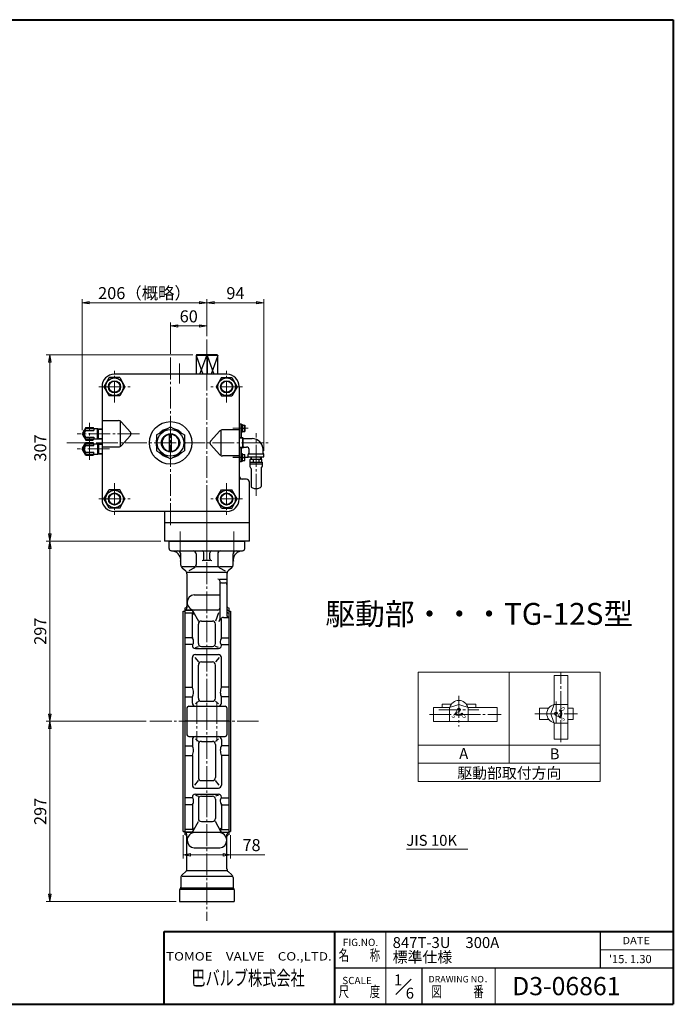
# Model space of a CAD drawing. Extents: x 0 to 2280, y -541 to 1082.
# Drawn here: x 1202 to 2280, y -541 to 1082 of the extents above; entities that cross this region are included whole.
import ezdxf
from ezdxf.enums import TextEntityAlignment as Align

# ---------------------------------------------------------------- set-up
doc = ezdxf.new("R2010")
doc.units = 0
doc.header["$LTSCALE"] = 4
doc.header["$MEASUREMENT"] = 0
doc.linetypes.add('CENTER', pattern=[12, 9, -1, 1, -1])
doc.layers.get('0').update_dxf_attribs({"linetype": 'CONTINUOUS'})
doc.layers.get('Defpoints').update_dxf_attribs({"linetype": 'CONTINUOUS'})
doc.layers.add('1', color=7, linetype='CONTINUOUS')
doc.layers.add('シリンダ', color=85, linetype='CONTINUOUS')
for name, color, linetype, lineweight in [('FLAME', 3, 'CONTINUOUS', 40), ('NOTE', 7, 'CONTINUOUS', 20), ('scale', 6, 'CONTINUOUS', 13)]:
    doc.layers.add(name, color=color, linetype=linetype, lineweight=lineweight)
doc.styles.get("Standard").update_dxf_attribs({"font": 'simplex.shx', "bigfont": 'BIGFONT.shx'})
doc.dimstyles.get("Standard").update_dxf_attribs({"dimscale": 6, "dimtxt": 3.3, "dimasz": 2, "dimexe": 1, "dimexo": 1, "dimgap": 1, "dimtad": 1, "dimdsep": 46, "dimtxsty": 'STANDARD', "dimblk": 'CLOSED', "dimcen": 0.09, "dimclrd": 256, "dimclre": 256, "dimclrt": 2, "dimadec": 0, "dimazin": 2, "dimtfac": 1, "dimtmove": 0, "dimatfit": 3, "dimldrblk": 'CLOSED', "dimfxl": 1, "dimtolj": 1, "dimtzin": 0, "dimlwd": -1, "dimlwe": -1, "dimarcsym": 0})

# ---------------------------------------------------------------- blocks, each defined once
blk = doc.blocks.new('_Closed')
at = {"color": 0, "linetype": 'ByBlock', "lineweight": -2}
for p, q in [((-1, 0.17), (0, 0)), ((-1, 0.17), (-1, -0.17)), ((0, 0), (-1, -0.17)), ((0, 0), (-1, 0))]:
    blk.add_line(p, q, dxfattribs=at)
blk = doc.blocks.new('*D1')
at = {"layer": 'Defpoints', "color": 0}
for p in [(1251.8, -74.5), (1416.7, -74.5), (1465.8, -371.5)]:
    blk.add_point(p, dxfattribs=at)
at = {"layer": 'scale'}
for p, q in [((1410.7, -74.5), (1245.8, -74.5)), ((1251.8, -359.5), (1251.8, -86.5)), ((1459.8, -371.5), (1245.8, -371.5))]:
    blk.add_line(p, q, dxfattribs=at)
at = {"layer": 'scale', "xscale": 12, "yscale": 12, "zscale": 12}
for p, rotation in [((1251.8, -74.5), 90), ((1251.8, -371.5), 270)]:
    blk.add_blockref('_Closed', p, dxfattribs=dict(at, rotation=rotation))
at = {"layer": 'scale', "color": 2, "insert": (1235.9, -223), "char_height": 19.8, "attachment_point": 5, "rotation": 90}
blk.add_mtext('\\A1;297', dxfattribs=at)
blk = doc.blocks.new('*D2')
at = {"layer": 'Defpoints', "color": 0}
for p in [(1251.8, 222.5), (1440.8, 222.5), (1416.7, -74.5)]:
    blk.add_point(p, dxfattribs=at)
at = {"layer": 'scale'}
for p, q in [((1434.8, 222.5), (1245.8, 222.5)), ((1251.8, -62.5), (1251.8, 210.5)), ((1410.7, -74.5), (1245.8, -74.5))]:
    blk.add_line(p, q, dxfattribs=at)
at = {"layer": 'scale', "xscale": 12, "yscale": 12, "zscale": 12}
for p, rotation in [((1251.8, 222.5), 90), ((1251.8, -74.5), 270)]:
    blk.add_blockref('_Closed', p, dxfattribs=dict(at, rotation=rotation))
at = {"layer": 'scale', "color": 2, "insert": (1235.9, 74), "char_height": 19.8, "attachment_point": 5, "rotation": 90}
blk.add_mtext('\\A1;297', dxfattribs=at)
blk = doc.blocks.new('*D3')
at = {"layer": 'Defpoints', "color": 0}
for p in [(1251.8, 529.5), (1493.8, 529.5), (1440.8, 222.5)]:
    blk.add_point(p, dxfattribs=at)
at = {"layer": 'scale'}
for p, q in [((1487.8, 529.5), (1245.8, 529.5)), ((1251.8, 234.5), (1251.8, 517.5)), ((1434.8, 222.5), (1245.8, 222.5))]:
    blk.add_line(p, q, dxfattribs=at)
at = {"layer": 'scale', "xscale": 12, "yscale": 12, "zscale": 12}
for p, rotation in [((1251.8, 529.5), 90), ((1251.8, 222.5), 270)]:
    blk.add_blockref('_Closed', p, dxfattribs=dict(at, rotation=rotation))
at = {"layer": 'scale', "color": 2, "insert": (1235.9, 376), "char_height": 19.8, "attachment_point": 5, "rotation": 90}
blk.add_mtext('\\A1;307', dxfattribs=at)
blk = doc.blocks.new('*D4')
at = {"layer": 'Defpoints', "color": 0}
for p in [(1471.8, -256), (1549.8, -256), (1549.8, -294.5)]:
    blk.add_point(p, dxfattribs=at)
at = {"layer": 'scale'}
for p, q in [((1471.8, -262), (1471.8, -300.5)), ((1549.8, -262), (1549.8, -300.5)), ((1483.8, -294.5), (1537.8, -294.5)), ((1549.8, -294.5), (1606.3, -294.5))]:
    blk.add_line(p, q, dxfattribs=at)
at = {"layer": 'scale', "xscale": 12, "yscale": 12, "zscale": 12, "rotation": 180}
blk.add_blockref('_Closed', (1471.8, -294.5), dxfattribs=at)
at = {"layer": 'scale', "xscale": 12, "yscale": 12, "zscale": 12}
blk.add_blockref('_Closed', (1549.8, -294.5), dxfattribs=at)
at = {"layer": 'scale', "color": 2, "insert": (1584.3, -278.6), "char_height": 19.8, "attachment_point": 5}
blk.add_mtext('\\A1;78', dxfattribs=at)
blk = doc.blocks.new('*D5')
at = {"layer": 'Defpoints', "color": 0}
for p in [(1304.8, 615.4), (1510.8, 554.6), (1304.8, 399.5)]:
    blk.add_point(p, dxfattribs=at)
at = {"layer": 'scale'}
for p, q in [((1304.8, 405.5), (1304.8, 621.4)), ((1510.8, 560.6), (1510.8, 621.4)), ((1498.8, 615.4), (1316.8, 615.4))]:
    blk.add_line(p, q, dxfattribs=at)
at = {"layer": 'scale', "xscale": 12, "yscale": 12, "zscale": 12, "rotation": 180}
blk.add_blockref('_Closed', (1304.8, 615.4), dxfattribs=at)
at = {"layer": 'scale', "xscale": 12, "yscale": 12, "zscale": 12}
blk.add_blockref('_Closed', (1510.8, 615.4), dxfattribs=at)
at = {"layer": 'scale', "color": 2, "insert": (1407.8, 631.3), "char_height": 19.8, "attachment_point": 5}
blk.add_mtext('\\A1;206（概略）', dxfattribs=at)
blk = doc.blocks.new('*D6')
at = {"layer": 'Defpoints', "color": 0}
for p in [(1604.8, 615.4), (1510.8, 554.6), (1604.8, 365.5)]:
    blk.add_point(p, dxfattribs=at)
at = {"layer": 'scale'}
for p, q in [((1510.8, 560.6), (1510.8, 621.4)), ((1604.8, 371.5), (1604.8, 621.4)), ((1522.8, 615.4), (1592.8, 615.4))]:
    blk.add_line(p, q, dxfattribs=at)
at = {"layer": 'scale', "xscale": 12, "yscale": 12, "zscale": 12, "rotation": 180}
blk.add_blockref('_Closed', (1510.8, 615.4), dxfattribs=at)
at = {"layer": 'scale', "xscale": 12, "yscale": 12, "zscale": 12}
blk.add_blockref('_Closed', (1604.8, 615.4), dxfattribs=at)
at = {"layer": 'scale', "color": 2, "insert": (1557.8, 631.3), "char_height": 19.8, "attachment_point": 5}
blk.add_mtext('\\A1;94', dxfattribs=at)
blk = doc.blocks.new('*D8')
at = {"layer": 'Defpoints', "color": 0}
for p in [(1510.8, 577.1), (1510.8, 554.6), (1450.8, 525)]:
    blk.add_point(p, dxfattribs=at)
at = {"layer": 'scale'}
for p, q in [((1450.8, 531), (1450.8, 583.1)), ((1462.8, 577.1), (1498.8, 577.1)), ((1510.8, 560.6), (1510.8, 583.1))]:
    blk.add_line(p, q, dxfattribs=at)
at = {"layer": 'scale', "xscale": 12, "yscale": 12, "zscale": 12, "rotation": 180}
blk.add_blockref('_Closed', (1450.8, 577.1), dxfattribs=at)
at = {"layer": 'scale', "xscale": 12, "yscale": 12, "zscale": 12}
blk.add_blockref('_Closed', (1510.8, 577.1), dxfattribs=at)
at = {"layer": 'scale', "color": 2, "insert": (1480.8, 593), "char_height": 19.8, "attachment_point": 5}
blk.add_mtext('\\A1;60', dxfattribs=at)

msp = doc.modelspace()

# ---------------------------------------------------------------- linework, layer by layer
at = {"layer": '1', "color": 2, "linetype": 'CENTER', "lineweight": 13}
for p, q in [((1510.798, 283.678), (1510.798, -403.487)), ((1466.604, 238.095), (1466.604, 189.341)), ((1554.992, 238.095), (1554.992, 189.341)), ((1494.298, -42.633), (1494.298, -107.414)), ((1527.298, -42.633), (1527.298, -107.414)), ((1416.663, -74.541), (1595.834, -74.541))]:
    msp.add_line(p, q, dxfattribs=at)
at = {"layer": '1'}
for p, q in [((1448.298, 222.459), (1573.298, 222.459)), ((1448.298, 210.459), (1448.298, 222.459)), ((1573.298, 210.459), (1573.298, 222.459)), ((1452.298, 206.459), (1569.298, 206.459)), ((1467.798, 183.131), (1467.798, 201.459)), ((1492.987, 201.459), (1492.987, 183.878)), ((1505.798, 193.465), (1505.798, 203.459)), ((1515.798, 193.465), (1515.798, 203.459)), ((1528.609, 201.459), (1528.609, 183.878)), ((1553.798, 183.131), (1553.798, 201.459)), ((1469.785, 180.459), (1490.046, 180.459)), ((1469.785, 178.672), (1475.812, 173.247)), ((1490.046, 178.716), (1480.815, 173.247)), ((1492.987, 180.459), (1528.609, 180.459)), ((1515.798, 190.465), (1505.798, 190.465)), ((1531.551, 180.459), (1551.812, 180.459)), ((1531.551, 178.716), (1540.781, 173.247)), ((1551.812, 178.672), (1545.785, 173.247)), ((1477.798, 171.459), (1543.798, 171.459)), ((1477.798, 168.787), (1477.798, 111.869)), ((1543.798, 168.787), (1543.798, 99.61)), ((1531.798, 160.003), (1543.798, 160.003)), ((1531.798, 157.003), (1531.798, 93.191)), ((1534.798, 154.003), (1540.798, 154.003)), ((1489.798, 133.989), (1531.798, 133.989)), ((1471.798, -256.041), (1471.798, 106.959)), ((1471.798, 106.959), (1474.798, 106.959)), ((1474.798, -261.541), (1474.798, 112.459)), ((1486.798, 108.012), (1474.798, 108.012)), ((1486.798, 103.526), (1474.798, 103.526)), ((1528.798, 108.869), (1477.798, 108.869)), ((1486.798, 63.878), (1486.798, 103.526)), ((1487.648, 107.294), (1496.613, 90.686)), ((1530.035, 104.163), (1524.983, 90.686)), ((1546.798, 112.459), (1546.798, -261.541)), ((1546.798, 106.959), (1549.798, 106.959)), ((1549.798, 106.959), (1549.798, -256.041)), ((1496.613, 53.756), (1496.613, 85.686)), ((1501.613, 90.686), (1519.983, 90.686)), ((1524.983, 53.756), (1524.983, 85.686)), ((1533.055, 93.669), (1531.798, 91.547)), ((1534.798, 63.878), (1534.798, 93.669)), ((1538.217, 96.61), (1546.798, 96.61)), ((1486.798, 63.284), (1474.798, 63.284)), ((1486.798, 51.845), (1474.798, 51.845)), ((1491.798, 47.139), (1496.613, 48.756)), ((1501.613, 48.756), (1519.983, 48.756)), ((1529.798, 47.139), (1524.983, 48.756)), ((1534.798, 63.284), (1546.798, 63.284)), ((1534.798, 51.845), (1546.798, 51.845)), ((1491.798, 45.459), (1529.798, 45.459)), ((1491.798, 35.459), (1529.798, 35.459)), ((1486.798, -18.374), (1486.798, 30.459)), ((1490.826, 30.459), (1496.613, 23.274)), ((1496.613, -36.485), (1496.613, 18.274)), ((1501.613, 23.274), (1519.983, 23.274)), ((1530.771, 30.459), (1524.983, 23.274)), ((1524.983, -36.485), (1524.983, 18.274)), ((1534.798, -18.374), (1534.798, 30.459)), ((1474.798, -18.374), (1486.798, -18.374)), ((1546.798, -18.374), (1534.798, -18.374)), ((1474.798, -34), (1486.798, -34)), ((1486.798, -44.541), (1486.798, -34)), ((1496.613, -41.485), (1491.798, -45.437)), ((1501.613, -41.485), (1519.983, -41.485)), ((1524.983, -41.485), (1529.798, -45.437)), ((1546.798, -34), (1534.798, -34)), ((1534.798, -44.541), (1534.798, -34)), ((1477.798, -52.541), (1477.798, -96.541)), ((1480.798, -49.541), (1540.798, -49.541)), ((1543.798, -52.541), (1543.798, -96.541)), ((1546.798, -74.541), (1474.798, -74.541)), ((1480.798, -99.541), (1540.798, -99.541)), ((1486.798, -104.541), (1486.798, -115.082)), ((1496.613, -107.596), (1491.798, -103.645)), ((1496.613, -112.596), (1496.613, -167.356)), ((1501.613, -107.596), (1519.983, -107.596)), ((1524.983, -107.596), (1529.798, -103.645)), ((1524.983, -112.596), (1524.983, -167.356)), ((1534.798, -104.541), (1534.798, -115.082)), ((1474.798, -115.082), (1486.798, -115.082)), ((1546.798, -115.082), (1534.798, -115.082)), ((1474.798, -130.707), (1486.798, -130.707)), ((1486.798, -130.707), (1486.798, -179.541)), ((1546.798, -130.707), (1534.798, -130.707)), ((1534.798, -130.707), (1534.798, -179.541)), ((1490.826, -179.541), (1496.613, -172.356)), ((1501.613, -172.356), (1519.983, -172.356)), ((1530.771, -179.541), (1524.983, -172.356)), ((1491.798, -184.541), (1529.798, -184.541)), ((1491.798, -194.541), (1529.798, -194.541)), ((1486.798, -200.927), (1474.798, -200.927)), ((1491.798, -196.22), (1496.613, -197.838)), ((1496.613, -202.838), (1496.613, -234.768)), ((1501.613, -197.838), (1519.983, -197.838)), ((1529.798, -196.22), (1524.983, -197.838)), ((1524.983, -202.838), (1524.983, -234.768)), ((1534.798, -200.927), (1546.798, -200.927)), ((1486.798, -212.365), (1474.798, -212.365)), ((1486.798, -212.96), (1486.798, -252.608)), ((1534.798, -212.365), (1546.798, -212.365)), ((1534.798, -212.96), (1534.798, -252.608)), ((1487.648, -256.376), (1496.613, -239.768)), ((1501.613, -239.768), (1519.983, -239.768)), ((1533.948, -256.376), (1524.983, -239.768)), ((1471.798, -256.041), (1474.798, -256.041)), ((1486.798, -252.608), (1474.798, -252.608)), ((1486.798, -257.093), (1474.798, -257.093)), ((1543.798, -257.951), (1477.798, -257.951)), ((1528.798, -257.951), (1477.798, -257.951)), ((1534.798, -252.608), (1546.798, -252.608)), ((1534.798, -257.093), (1546.798, -257.093)), ((1546.798, -256.041), (1549.798, -256.041)), ((1477.798, -317.869), (1477.798, -260.951)), ((1543.798, -317.869), (1543.798, -260.951)), ((1489.798, -283.071), (1531.798, -283.071)), ((1475.812, -322.328), (1469.785, -327.753)), ((1477.798, -320.541), (1543.798, -320.541)), ((1545.785, -322.328), (1551.812, -327.753)), ((1467.798, -332.213), (1467.798, -347.898)), ((1469.785, -329.541), (1551.812, -329.541)), ((1553.798, -332.213), (1553.798, -347.898)), ((1465.798, -352.383), (1465.798, -371.541)), ((1466.92, -350.019), (1466.677, -350.262)), ((1466.677, -351.141), (1554.92, -351.141)), ((1467.798, -349.141), (1553.798, -349.141)), ((1554.677, -350.019), (1554.92, -350.262)), ((1555.798, -352.383), (1555.798, -371.541)), ((1465.798, -371.541), (1555.798, -371.541))]:
    msp.add_line(p, q, dxfattribs=at)
for centre, radius, start, end in [((1452.298, 210.459), 4, 180, 270), ((1451.798, 190.465), 16, 0, 88.567456), ((1462.798, 201.459), 5, 0, 90), ((1487.987, 201.459), 5, 0, 90), ((1502.798, 203.459), 3, 0, 90), ((1518.798, 203.459), 3, 90, 180), ((1533.609, 201.459), 5, 90, 180), ((1569.798, 190.465), 16, 91.432544, 180), ((1558.798, 201.459), 5, 90, 180), ((1569.298, 210.459), 4, 270, 0), ((1473.798, 183.131), 6, 180, 228.012788), ((1486.987, 183.878), 6, 300.648489, 0), ((1502.798, 193.465), 3, 270, 0), ((1518.798, 193.465), 3, 180, 270), ((1534.609, 183.878), 6, 180, 239.351511), ((1547.798, 183.131), 6, 311.987212, 0), ((1471.798, 168.787), 6, 0, 48.012788), ((1549.798, 168.787), 6, 131.987212, 180), ((1528.798, 157.003), 3, 0, 90), ((1534.798, 151.003), 3, 90, 180), ((1540.798, 151.003), 3, 0, 90), ((1490.573, 121.62), 12.394, 93.583322, 180), ((1474.798, 115.459), 3, 270, 0), ((1490.93, 121.62), 12.75, 180, 270), ((1546.798, 115.459), 3, 180, 270), ((1474.798, 111.869), 3, 270, 0), ((1480.845, 102.707), 7.974, 0, 41.703999), ((1488.427, 104.016), 1.701, 196.718534, 270), ((1488.427, 102.707), 0.392, 270, 0), ((1528.798, 111.869), 3, 270, 0), ((1546.798, 111.012), 3, 180, 270), ((1546.798, 106.526), 3, 180, 270), ((1546.798, 99.61), 3, 180, 270), ((1501.613, 85.686), 5, 90, 180), ((1519.983, 85.686), 5, 0, 90), ((1525.798, 93.191), 6, 329.352106, 0), ((1538.217, 90.61), 6, 90, 149.352106), ((1489.26, 63.878), 2.462, 180, 206.254529), ((1489.584, 50.459), 2.785, 133.944201, 180), ((1491.798, 50.459), 5, 180, 270), ((1471.693, 55.213), 17.126, 0, 26.254529), ((1485.002, 55.213), 3.817, 313.944201, 0), ((1501.613, 53.756), 5, 180, 270), ((1519.983, 53.756), 5, 270, 0), ((1529.798, 50.459), 5, 270, 0), ((1549.904, 55.213), 17.126, 153.745471, 180), ((1536.595, 55.213), 3.817, 180, 226.055799), ((1532.013, 50.459), 2.785, 0, 46.055799), ((1532.337, 63.878), 2.462, 333.745471, 0), ((1491.798, 30.459), 5, 90, 180), ((1529.798, 30.459), 5, 0, 90), ((1501.613, 18.274), 5, 90, 180), ((1519.983, 18.274), 5, 0, 90), ((1469.195, -27.048), 19.624, 0, 26.230197), ((1475.85, -27.048), 12.969, 327.585283, 0), ((1552.401, -27.048), 19.624, 153.769803, 180), ((1545.747, -27.048), 12.969, 180, 212.414717), ((1491.798, -44.541), 5, 180, 270), ((1501.613, -36.485), 5, 180, 270), ((1519.983, -36.485), 5, 270, 0), ((1529.798, -44.541), 5, 270, 0), ((1480.798, -52.541), 3, 90, 180), ((1540.798, -52.541), 3, 0, 90), ((1480.798, -96.541), 3, 180, 270), ((1540.798, -96.541), 3, 270, 0), ((1491.798, -104.541), 5, 90, 180), ((1501.613, -112.596), 5, 90, 180), ((1519.983, -112.596), 5, 0, 90), ((1529.798, -104.541), 5, 0, 90), ((1475.85, -122.034), 12.969, 0, 32.414717), ((1469.195, -122.034), 19.624, 333.769803, 0), ((1545.747, -122.034), 12.969, 147.585283, 180), ((1552.401, -122.034), 19.624, 180, 206.230197), ((1501.613, -167.356), 5, 180, 270), ((1519.983, -167.356), 5, 270, 0), ((1491.798, -179.541), 5, 180, 270), ((1491.798, -199.541), 5, 90, 180), ((1529.798, -179.541), 5, 270, 0), ((1529.798, -199.541), 5, 0, 90), ((1489.584, -199.541), 2.785, 180, 226.055799), ((1471.693, -204.295), 17.126, 333.745471, 0), ((1485.002, -204.295), 3.817, 0, 46.055799), ((1501.613, -202.838), 5, 90, 180), ((1519.983, -202.838), 5, 0, 90), ((1536.595, -204.295), 3.817, 133.944201, 180), ((1549.904, -204.295), 17.126, 180, 206.254529), ((1532.013, -199.541), 2.785, 313.944201, 0), ((1489.26, -212.96), 2.462, 153.745471, 180), ((1532.337, -212.96), 2.462, 0, 26.254529), ((1501.613, -234.768), 5, 180, 270), ((1519.983, -234.768), 5, 270, 0), ((1474.798, -260.951), 3, 0, 90), ((1490.93, -270.701), 12.75, 90, 180), ((1488.427, -253.097), 1.701, 90, 163.281466), ((1480.845, -251.788), 7.974, 318.296001, 0), ((1488.427, -251.788), 0.392, 0, 90), ((1530.667, -270.701), 12.75, 0, 90), ((1533.169, -251.788), 0.392, 90, 180), ((1540.752, -251.788), 7.974, 180, 221.703999), ((1533.169, -253.097), 1.701, 16.718534, 90), ((1546.798, -260.951), 3, 90, 180), ((1474.798, -264.541), 3, 0, 90), ((1490.573, -270.701), 12.394, 180, 266.416678), ((1531.024, -270.701), 12.394, 273.583322, 0), ((1546.798, -264.541), 3, 90, 180), ((1471.798, -317.869), 6, 311.987212, 0), ((1549.798, -317.869), 6, 180, 228.012788), ((1473.798, -332.213), 6, 131.987212, 180), ((1547.798, -332.213), 6, 0, 48.012788), ((1468.798, -352.383), 3, 135, 180), ((1464.798, -347.898), 3, 315, 0), ((1556.798, -347.898), 3, 180, 225), ((1552.798, -352.383), 3, 0, 45)]:
    msp.add_arc(centre, radius, start, end, dxfattribs=at)
at = {"layer": 'FLAME', "color": 3}
for p, q in [((0, 1082), (2280, 1082)), ((2280, 1082), (2280, -541)), ((1440, -421), (2280, -421)), ((1440, -541), (1440, -421)), ((1722, -541), (1722, -421)), ((0, -541), (2280, -541))]:
    msp.add_line(p, q, dxfattribs=at)
at = {"layer": 'FLAME', "color": 4, "lineweight": 15}
for p, q in [((1806, -541), (1806, -421)), ((2160, -451), (2280, -451)), ((1986, -541), (1986, -481))]:
    msp.add_line(p, q, dxfattribs=at)
at = {"layer": 'FLAME', "color": 7, "lineweight": -3}
for p, q in [((2160, -481), (2160, -421)), ((1722, -481), (2280, -481)), ((1866, -541), (1866, -481))]:
    msp.add_line(p, q, dxfattribs=at)
at = {"layer": 'FLAME', "color": 7, "lineweight": 20}
msp.add_line((1822.37, -524.63), (1847.39, -499.61), dxfattribs=at)
at = {"layer": 'NOTE'}
for p, q in [((1859.126, 6.306), (1859.126, -173.694)), ((1859.126, 6.306), (2159.126, 6.306)), ((2009.126, 6.306), (2009.126, -143.694)), ((2083.24, 0.984), (2105.88, 0.984)), ((2083.24, -46.586), (2083.24, 0.984)), ((2105.88, -104.016), (2105.88, 0.984)), ((2159.126, 6.306), (2159.126, -173.694)), ((1898.5, -46.336), (1898.5, -51.996)), ((1898.5, -46.336), (1913.93, -46.336)), ((1910.84, -51.996), (1922.73, -47.636)), ((1929.82, -47.636), (1941.71, -51.996)), ((1938.62, -46.336), (1954.05, -46.336)), ((1954.05, -46.336), (1954.05, -51.996)), ((2078.88, -58.476), (2083.24, -46.586)), ((2083.24, -46.586), (2105.88, -46.586)), ((1884.28, -51.996), (1884.28, -74.626)), ((1884.28, -51.996), (1910.84, -51.996)), ((1910.84, -51.996), (1910.84, -74.626)), ((1920.82, -61.056), (1919.73, -62.146)), ((1921.23, -60.176), (1923.96, -54.486)), ((1921.71, -60.656), (1927.39, -57.916)), ((1924.28, -63.046), (1923.88, -64.536)), ((1928.27, -63.046), (1928.67, -64.536)), ((1931.73, -61.056), (1932.82, -62.146)), ((1941.71, -51.996), (1941.71, -74.626)), ((1941.71, -51.996), (1989.27, -51.996)), ((1989.27, -51.996), (1989.27, -74.626)), ((2059.07, -52.756), (2059.07, -71.276)), ((2059.07, -52.756), (2074.5, -52.756)), ((2091.43, -67.066), (2085.73, -64.336)), ((2091.91, -66.576), (2089.16, -60.896)), ((2092.3, -56.566), (2093.39, -55.466)), ((2094.3, -60.016), (2095.79, -59.626)), ((2094.3, -64.016), (2095.79, -64.416)), ((2105.88, -52.756), (2114.62, -52.756)), ((2114.62, -52.756), (2114.62, -71.276)), ((1884.28, -74.626), (1989.27, -74.626)), ((2059.07, -71.276), (2074.5, -71.276)), ((2083.24, -77.446), (2078.88, -65.556)), ((2083.24, -77.446), (2105.88, -77.446)), ((2083.24, -104.016), (2083.24, -77.446)), ((2092.3, -67.476), (2093.39, -68.566)), ((2105.88, -71.276), (2114.62, -71.276)), ((2083.24, -104.016), (2105.88, -104.016)), ((1859.126, -113.694), (2159.126, -113.694)), ((1859.126, -143.694), (2159.126, -143.694)), ((1859.126, -173.694), (2159.126, -173.694))]:
    msp.add_line(p, q, dxfattribs=at)
at = {"layer": 'NOTE', "linetype": 'CENTER', "lineweight": 13}
for p, q in [((2094.56, -108.806), (2094.56, 6.344)), ((1926.28, -32.626), (1926.28, -82.826)), ((2086.84, -42.066), (2086.84, -81.616)), ((1877.87, -63.316), (1996.15, -63.316)), ((1893.05, -55.596), (1959.43, -55.596)), ((2051.86, -62.016), (2122.13, -62.016))]:
    msp.add_line(p, q, dxfattribs=at)
at = {"layer": 'NOTE', "lineweight": 13}
msp.add_line((1839.712, -285.383), (1941.143, -285.383), dxfattribs=at)
at = {"layer": 'NOTE'}
for centre, radius, start, end in [((1926.28, -55.596), 15.43, 14.15, 165.85), ((1926.28, -57.296), 10.29, 69.86, 110.14), ((2086.84, -62.016), 15.43, 104.15, 255.85), ((1926.28, -55.596), 9.26, 225, 315), ((1926.28, -55.596), 7.72, 225, 315), ((1921.56, -60.336), 0.36, 154.43, 295.8), ((1926.28, -55.596), 2.57, 295.8, 154.43), ((2088.54, -62.016), 10.29, 159.86, 200.14), ((2086.84, -62.016), 2.57, 25.8, 244.43), ((2086.84, -62.016), 7.72, 315, 45), ((2086.84, -62.016), 9.26, 315, 45), ((2091.58, -66.736), 0.36, 244.43, 25.8)]:
    msp.add_arc(centre, radius, start, end, dxfattribs=at)
at = {"layer": 'シリンダ', "color": 2, "linetype": 'CENTER', "lineweight": 13}
for p, q in [((1510.798, 554.599), (1510.798, 191.869)), ((1450.798, 524.979), (1450.798, 247.589)), ((1465.798, 515.189), (1465.798, 482.269)), ((1358.298, 450.959), (1358.298, 502.959)), ((1543.298, 450.959), (1543.298, 502.959)), ((1332.298, 476.959), (1384.298, 476.959)), ((1569.298, 476.959), (1517.298, 476.959)), ((1316.918, 356.529), (1316.918, 417.379)), ((1578.718, 408.459), (1553.508, 408.459)), ((1399.468, 399.459), (1296.768, 399.459)), ((1591.798, 297.18), (1591.798, 400.369)), ((1279.938, 384.459), (1614.078, 384.459)), ((1350.318, 374.459), (1296.768, 374.459)), ((1358.298, 317.959), (1358.298, 265.959)), ((1543.298, 317.959), (1543.298, 265.959)), ((1332.298, 291.959), (1384.298, 291.959)), ((1569.298, 291.959), (1517.298, 291.959))]:
    msp.add_line(p, q, dxfattribs=at)
at = {"layer": 'シリンダ'}
for p, q in [((1493.828, 529.459), (1492.798, 528.459)), ((1528.798, 528.459), (1492.798, 528.459)), ((1492.798, 528.459), (1492.798, 497.459)), ((1492.798, 528.459), (1503.938, 497.459)), ((1527.768, 529.459), (1493.828, 529.459)), ((1499.268, 497.459), (1510.408, 528.459)), ((1510.408, 528.459), (1510.798, 529.459)), ((1510.408, 528.459), (1510.408, 497.459)), ((1510.798, 529.459), (1511.188, 528.459)), ((1511.188, 528.459), (1511.188, 497.459)), ((1511.188, 528.459), (1522.328, 497.459)), ((1528.798, 528.459), (1517.658, 497.459)), ((1527.768, 529.459), (1528.798, 528.459)), ((1528.798, 497.459), (1528.798, 528.459)), ((1349.638, 491.959), (1340.978, 476.959)), ((1366.958, 491.959), (1349.638, 491.959)), ((1543.798, 497.459), (1357.798, 497.459)), ((1366.958, 491.959), (1375.618, 476.959)), ((1534.638, 491.959), (1525.978, 476.959)), ((1534.638, 491.959), (1551.958, 491.959)), ((1551.958, 491.959), (1560.618, 476.959)), ((1337.798, 477.459), (1337.798, 291.459)), ((1340.978, 476.959), (1349.638, 461.959)), ((1375.618, 476.959), (1366.958, 461.959)), ((1525.978, 476.959), (1534.638, 461.959)), ((1560.618, 476.959), (1551.958, 461.959)), ((1563.798, 477.459), (1563.798, 291.459)), ((1366.958, 461.959), (1349.638, 461.959)), ((1534.638, 461.959), (1551.958, 461.959)), ((1310.858, 409.959), (1304.798, 399.459)), ((1310.418, 407.959), (1330.418, 407.959)), ((1310.418, 404.929), (1310.418, 407.959)), ((1310.858, 409.959), (1322.978, 409.959)), ((1324.138, 407.959), (1322.978, 409.959)), ((1324.418, 407.959), (1324.418, 404.929)), ((1330.418, 390.959), (1330.418, 407.959)), ((1330.418, 407.949), (1337.798, 407.719)), ((1330.418, 407.949), (1331.988, 407.049)), ((1331.988, 391.009), (1331.988, 407.899)), ((1331.988, 407.049), (1337.798, 406.859)), ((1337.798, 421.089), (1365.118, 421.089)), ((1367.798, 419.089), (1367.798, 379.819)), ((1384.778, 402.119), (1369.588, 419.089)), ((1427.798, 397.729), (1450.798, 411.009)), ((1450.798, 411.009), (1473.798, 397.729)), ((1563.798, 406.089), (1536.478, 406.089)), ((1567.998, 415.459), (1563.798, 415.459)), ((1564.798, 392.839), (1564.798, 415.459)), ((1567.998, 392.939), (1567.998, 415.459)), ((1567.998, 414.559), (1569.498, 414.559)), ((1569.498, 414.559), (1569.498, 402.359)), ((1569.498, 413.459), (1573.498, 413.459)), ((1569.498, 408.459), (1573.008, 408.459)), ((1573.498, 413.459), (1573.498, 403.459)), ((1304.798, 399.459), (1310.858, 388.959)), ((1310.418, 404.929), (1324.418, 404.929)), ((1310.418, 390.959), (1310.418, 393.979)), ((1310.418, 393.979), (1324.418, 393.979)), ((1310.418, 390.959), (1330.418, 390.959)), ((1324.138, 390.959), (1322.978, 388.959)), ((1324.418, 393.979), (1324.418, 390.959)), ((1330.418, 390.959), (1331.988, 391.859)), ((1330.418, 390.959), (1337.798, 391.189)), ((1331.988, 391.859), (1337.798, 392.049)), ((1384.778, 396.789), (1369.588, 379.819)), ((1427.798, 397.729), (1427.798, 371.179)), ((1449.298, 369.529), (1449.298, 399.379)), ((1452.298, 369.529), (1452.298, 399.379)), ((1473.798, 397.729), (1473.798, 371.179)), ((1516.818, 387.119), (1532.008, 404.089)), ((1533.798, 404.089), (1533.798, 364.819)), ((1569.968, 392.999), (1563.798, 392.809)), ((1570.798, 392.169), (1563.798, 391.949)), ((1569.498, 402.359), (1567.998, 402.359)), ((1569.498, 403.459), (1573.498, 403.459)), ((1570.798, 392.169), (1569.968, 392.999)), ((1569.968, 375.909), (1569.968, 392.999)), ((1570.798, 376.739), (1570.798, 392.169)), ((1571.398, 391.459), (1585.298, 391.459)), ((1304.798, 374.459), (1310.858, 384.959)), ((1310.858, 363.959), (1304.798, 374.459)), ((1310.418, 382.959), (1330.418, 382.959)), ((1310.418, 382.959), (1310.418, 379.929)), ((1310.418, 379.929), (1324.418, 379.929)), ((1310.858, 388.959), (1322.978, 388.959)), ((1310.858, 384.959), (1322.978, 384.959)), ((1324.138, 382.959), (1322.978, 384.959)), ((1324.418, 379.929), (1324.418, 382.959)), ((1330.418, 382.959), (1330.418, 365.959)), ((1330.418, 382.949), (1337.798, 382.719)), ((1330.418, 382.949), (1331.988, 382.049)), ((1331.988, 382.899), (1331.988, 366.009)), ((1331.988, 382.049), (1337.798, 381.859)), ((1337.798, 377.819), (1365.118, 377.819)), ((1516.818, 381.789), (1532.008, 364.819)), ((1570.798, 376.739), (1563.798, 376.959)), ((1569.968, 375.909), (1563.798, 376.099)), ((1564.798, 353.459), (1564.798, 376.069)), ((1567.998, 353.459), (1567.998, 375.969)), ((1570.798, 376.739), (1569.968, 375.909)), ((1571.398, 377.459), (1576.298, 377.459)), ((1580.298, 367.459), (1580.298, 373.459)), ((1603.298, 367.459), (1603.298, 373.459)), ((1310.418, 368.979), (1310.418, 365.959)), ((1310.418, 368.979), (1324.418, 368.979)), ((1310.418, 365.959), (1330.418, 365.959)), ((1310.858, 363.959), (1322.978, 363.959)), ((1324.138, 365.959), (1322.978, 363.959)), ((1324.418, 365.959), (1324.418, 368.979)), ((1330.418, 365.959), (1331.988, 366.859)), ((1330.418, 365.959), (1337.798, 366.189)), ((1331.988, 366.859), (1337.798, 367.049)), ((1427.798, 371.179), (1450.798, 357.899)), ((1450.798, 357.899), (1473.798, 371.179)), ((1563.798, 362.819), (1536.478, 362.819)), ((1569.498, 366.559), (1567.998, 366.559)), ((1569.498, 354.359), (1569.498, 366.559)), ((1569.498, 365.459), (1573.498, 365.459)), ((1569.498, 360.459), (1573.008, 360.459)), ((1573.498, 355.459), (1573.498, 365.459)), ((1578.798, 361.459), (1578.798, 365.519)), ((1578.798, 361.459), (1604.798, 361.459)), ((1580.298, 366.459), (1603.298, 366.459)), ((1583.298, 357.809), (1582.061, 357.095)), ((1582.128, 357.131), (1582.061, 357.095)), ((1582.061, 352.807), (1582.061, 357.095)), ((1582.128, 357.131), (1582.196, 357.164)), ((1582.196, 357.164), (1582.28, 357.198)), ((1582.28, 357.198), (1582.372, 357.232)), ((1582.372, 357.232), (1582.563, 357.3)), ((1582.563, 357.3), (1582.728, 357.354)), ((1582.728, 357.354), (1583, 357.44)), ((1583, 357.44), (1583.286, 357.527)), ((1583.286, 357.527), (1583.663, 357.634)), ((1583.298, 357.809), (1584.437, 357.809)), ((1583.467, 361.459), (1583.353, 357.809)), ((1583.663, 357.634), (1583.924, 357.704)), ((1583.924, 357.704), (1584.097, 357.747)), ((1584.097, 357.747), (1584.211, 357.773)), ((1584.166, 357.809), (1584.281, 361.459)), ((1584.211, 357.773), (1584.285, 357.788)), ((1584.285, 357.788), (1584.375, 357.804)), ((1584.375, 357.804), (1584.437, 357.809)), ((1584.452, 357.809), (1584.437, 357.809)), ((1584.437, 357.809), (1584.468, 357.809)), ((1584.437, 357.809), (1584.503, 357.803)), ((1584.437, 357.809), (1591.798, 357.809)), ((1584.478, 357.809), (1584.452, 357.809)), ((1584.468, 357.809), (1584.485, 357.809)), ((1584.485, 357.809), (1584.478, 357.809)), ((1584.503, 357.803), (1584.587, 357.789)), ((1584.587, 357.789), (1584.677, 357.77)), ((1584.677, 357.77), (1584.768, 357.749)), ((1584.768, 357.749), (1584.948, 357.705)), ((1584.948, 357.705), (1585.256, 357.622)), ((1585.256, 357.622), (1585.588, 357.527)), ((1585.588, 357.527), (1585.966, 357.412)), ((1585.966, 357.412), (1586.227, 357.327)), ((1586.227, 357.327), (1586.402, 357.268)), ((1586.402, 357.268), (1586.517, 357.227)), ((1586.517, 357.227), (1586.591, 357.199)), ((1586.591, 357.199), (1586.683, 357.162)), ((1586.683, 357.162), (1586.746, 357.131)), ((1586.759, 357.125), (1586.746, 357.131)), ((1586.773, 357.119), (1586.759, 357.125)), ((1586.801, 357.113), (1586.773, 357.119)), ((1586.847, 357.11), (1586.801, 357.113)), ((1586.966, 357.11), (1586.847, 357.11)), ((1586.928, 357.095), (1586.93, 352.807)), ((1587.062, 357.116), (1586.966, 357.11)), ((1587.142, 357.124), (1587.062, 357.116)), ((1587.18, 357.131), (1587.142, 357.124)), ((1587.18, 357.131), (1587.394, 357.187)), ((1587.394, 357.187), (1587.607, 357.237)), ((1587.607, 357.237), (1587.81, 357.281)), ((1587.81, 357.281), (1588.197, 357.359)), ((1588.197, 357.359), (1588.508, 357.417)), ((1588.508, 357.417), (1588.998, 357.501)), ((1588.998, 357.501), (1589.503, 357.579)), ((1589.503, 357.579), (1590.168, 357.671)), ((1590.168, 357.671), (1590.644, 357.728)), ((1590.644, 357.728), (1590.979, 357.762)), ((1590.979, 357.762), (1591.212, 357.782)), ((1591.212, 357.782), (1591.377, 357.794)), ((1591.377, 357.794), (1591.602, 357.805)), ((1591.602, 357.805), (1591.798, 357.809)), ((1591.798, 357.809), (1592.006, 357.805)), ((1591.807, 357.809), (1591.798, 357.809)), ((1591.798, 357.809), (1591.861, 357.809)), ((1591.798, 357.809), (1596.221, 357.809)), ((1591.829, 357.809), (1591.807, 357.809)), ((1591.88, 357.809), (1591.829, 357.809)), ((1591.861, 357.809), (1591.886, 357.809)), ((1591.895, 357.809), (1591.88, 357.809)), ((1591.886, 357.809), (1591.895, 357.809)), ((1592.006, 357.805), (1592.214, 357.794)), ((1592.214, 357.794), (1592.414, 357.78)), ((1592.414, 357.78), (1592.795, 357.745)), ((1592.795, 357.745), (1593.104, 357.711)), ((1593.104, 357.711), (1593.591, 357.65)), ((1593.591, 357.65), (1594.094, 357.579)), ((1594.094, 357.579), (1594.761, 357.474)), ((1594.761, 357.474), (1595.241, 357.389)), ((1595.241, 357.389), (1595.579, 357.324)), ((1595.579, 357.324), (1595.817, 357.275)), ((1595.817, 357.275), (1595.984, 357.238)), ((1595.984, 357.238), (1596.214, 357.184)), ((1596.214, 357.184), (1596.417, 357.131)), ((1596.221, 357.809), (1599.16, 357.809)), ((1596.443, 357.125), (1596.417, 357.131)), ((1596.469, 357.119), (1596.443, 357.125)), ((1596.501, 357.114), (1596.469, 357.119)), ((1596.546, 357.11), (1596.501, 357.114)), ((1596.655, 357.107), (1596.546, 357.11)), ((1596.591, 357.099), (1596.591, 352.807)), ((1596.735, 357.108), (1596.655, 357.107)), ((1596.799, 357.114), (1596.735, 357.108)), ((1596.824, 357.119), (1596.799, 357.114)), ((1596.831, 357.122), (1596.824, 357.119)), ((1596.837, 357.125), (1596.831, 357.122)), ((1596.85, 357.131), (1596.837, 357.125)), ((1596.85, 357.131), (1596.918, 357.164)), ((1596.918, 357.164), (1597.003, 357.198)), ((1597.003, 357.198), (1597.094, 357.232)), ((1597.094, 357.232), (1597.286, 357.3)), ((1597.286, 357.3), (1597.451, 357.354)), ((1597.451, 357.354), (1597.722, 357.44)), ((1597.722, 357.44), (1598.008, 357.527)), ((1598.008, 357.527), (1598.385, 357.634)), ((1598.385, 357.634), (1598.646, 357.704)), ((1598.646, 357.704), (1598.82, 357.747)), ((1598.82, 357.747), (1598.933, 357.773)), ((1598.933, 357.773), (1599.007, 357.788)), ((1599.007, 357.788), (1599.097, 357.804)), ((1599.097, 357.804), (1599.16, 357.809)), ((1599.16, 357.809), (1599.223, 357.804)), ((1599.16, 357.809), (1600.298, 357.809)), ((1599.223, 357.804), (1599.303, 357.79)), ((1599.303, 357.79), (1599.39, 357.773)), ((1599.43, 357.809), (1599.316, 361.459)), ((1599.39, 357.773), (1599.573, 357.731)), ((1599.573, 357.731), (1599.731, 357.692)), ((1599.731, 357.692), (1599.991, 357.623)), ((1599.991, 357.623), (1600.266, 357.547)), ((1600.129, 361.459), (1600.243, 357.809)), ((1600.266, 357.547), (1600.629, 357.44)), ((1600.298, 357.809), (1601.536, 357.095)), ((1600.629, 357.44), (1600.88, 357.362)), ((1600.88, 357.362), (1601.048, 357.307)), ((1601.048, 357.307), (1601.158, 357.269)), ((1601.158, 357.269), (1601.23, 357.243)), ((1601.23, 357.243), (1601.318, 357.209)), ((1601.318, 357.209), (1601.379, 357.18)), ((1601.379, 357.18), (1601.396, 357.171)), ((1601.396, 357.171), (1601.424, 357.156)), ((1601.424, 357.156), (1601.452, 357.141)), ((1601.452, 357.141), (1601.469, 357.131)), ((1601.536, 357.095), (1601.469, 357.131)), ((1601.536, 352.807), (1601.536, 357.095)), ((1604.798, 361.459), (1604.798, 365.519)), ((1567.998, 353.459), (1563.798, 353.459)), ((1567.998, 354.359), (1569.498, 354.359)), ((1569.498, 355.459), (1573.498, 355.459)), ((1581.798, 352.509), (1581.798, 349.809)), ((1581.798, 349.809), (1601.798, 349.809)), ((1581.798, 349.809), (1581.798, 345.443)), ((1583.28, 342.742), (1581.865, 345.193)), ((1582.1, 352.809), (1582.061, 352.807)), ((1582.1, 352.809), (1586.78, 352.809)), ((1583.548, 341.742), (1583.548, 312.657)), ((1586.93, 352.807), (1586.78, 352.809)), ((1587.118, 352.809), (1586.93, 352.807)), ((1587.118, 352.809), (1596.479, 352.809)), ((1596.816, 352.809), (1601.496, 352.809)), ((1600.048, 341.742), (1600.048, 312.657)), ((1600.316, 342.742), (1601.731, 345.193)), ((1601.536, 352.807), (1601.496, 352.809)), ((1601.798, 352.509), (1601.798, 349.809)), ((1601.798, 349.809), (1601.798, 345.443)), ((1575.798, 324.459), (1563.798, 324.459)), ((1580.798, 222.459), (1580.798, 319.459)), ((1590.298, 309.309), (1592.579, 309.309)), ((1592.579, 309.309), (1593.298, 309.309)), ((1340.978, 291.959), (1349.638, 306.959)), ((1366.958, 306.959), (1349.638, 306.959)), ((1375.618, 291.959), (1366.958, 306.959)), ((1525.978, 291.959), (1534.638, 306.959)), ((1534.638, 306.959), (1551.958, 306.959)), ((1560.618, 291.959), (1551.958, 306.959)), ((1349.638, 276.959), (1340.978, 291.959)), ((1366.958, 276.959), (1349.638, 276.959)), ((1366.958, 276.959), (1375.618, 291.959)), ((1534.638, 276.959), (1525.978, 291.959)), ((1534.638, 276.959), (1551.958, 276.959)), ((1551.958, 276.959), (1560.618, 291.959)), ((1543.798, 271.459), (1357.798, 271.459)), ((1440.798, 271.459), (1440.798, 222.459)), ((1580.798, 252.459), (1440.798, 252.459)), ((1580.798, 222.459), (1440.798, 222.459))]:
    msp.add_line(p, q, dxfattribs=at)
at = {"layer": 'シリンダ', "linetype": 'CENTER'}
msp.add_line((1578.718, 360.459), (1553.508, 360.459), dxfattribs=at)
at = {"layer": 'シリンダ'}
for centre, radius in [((1358.298, 476.959), 14.5), ((1358.298, 476.959), 10), ((1543.298, 476.959), 14.5), ((1543.298, 476.959), 10), ((1358.298, 476.959), 9.19), ((1543.298, 476.959), 9.19), ((1450.798, 384.459), 35), ((1450.798, 384.459), 22), ((1450.798, 384.459), 15), ((1358.298, 291.959), 14.5), ((1358.298, 291.959), 10), ((1358.298, 291.959), 9.19), ((1543.298, 291.959), 14.5), ((1543.298, 291.959), 10), ((1543.298, 291.959), 9.19)]:
    msp.add_circle(centre, radius, dxfattribs=at)
for centre, radius, start, end in [((1357.798, 477.459), 20, 90, 180), ((1543.798, 477.459), 20, 0, 90), ((1316.918, 399.459), 10.5, 128.25, 231.75), ((1316.918, 399.459), 10.5, 54.05, 125.95), ((1365.118, 415.089), 6, 41.84, 90), ((1450.798, 384.459), 24, 103.4, 136.6), ((1450.798, 384.459), 24, 43.4, 76.6), ((1536.478, 400.089), 6, 90, 138.16), ((1566.878, 410.959), 6.61, 337.79, 22.21), ((1566.878, 405.959), 6.61, 337.79, 22.21), ((1316.918, 399.459), 8.5, 139.88, 220.12), ((1316.918, 399.459), 10.5, 234.05, 305.95), ((1381.798, 399.459), 4, 318.16, 41.84), ((1450.798, 384.459), 24, 163.4, 196.6), ((1450.798, 384.459), 13.92, 96.19, 263.81), ((1450.798, 384.459), 13.92, 276.19, 83.81), ((1450.798, 384.459), 24, 343.4, 16.6), ((1571.398, 392.059), 0.6, 180, 270), ((1585.298, 373.459), 18, 0, 90), ((1316.918, 374.459), 10.5, 128.25, 231.75), ((1316.918, 374.459), 8.5, 139.88, 220.12), ((1316.918, 374.459), 10.5, 54.05, 125.95), ((1365.118, 383.819), 6, 270, 318.16), ((1519.798, 384.459), 4, 138.16, 221.84), ((1571.398, 376.859), 0.6, 90, 180), ((1576.298, 373.459), 4, 0, 90), ((1316.918, 374.459), 10.5, 234.05, 305.95), ((1450.798, 384.459), 24, 223.4, 256.6), ((1450.798, 384.459), 24, 283.4, 316.6), ((1536.478, 368.819), 6, 221.84, 270), ((1566.878, 362.959), 6.61, 337.79, 22.21), ((1566.878, 357.959), 6.61, 337.79, 22.21), ((1579.798, 365.519), 1, 104.48, 180), ((1579.298, 367.459), 1, 284.48, 0), ((1604.298, 367.459), 1, 180, 255.52), ((1603.798, 365.519), 1, 0, 75.52), ((1582.098, 352.509), 0.3, 97.201265, 179.999706), ((1582.298, 345.443), 0.5, 180.001347, 209.998653), ((1581.548, 341.742), 2, 360, 30), ((1596.654, 358.185), 5.378, 268.133914, 271.731345), ((1602.048, 341.742), 2, 150, 180), ((1601.498, 352.509), 0.3, 0.000294, 82.798735), ((1601.298, 345.443), 0.5, 330.001347, 359.998653), ((1569.798, 330.459), 6, 180, 270), ((1575.798, 319.459), 5, 0, 90), ((1585.548, 312.657), 2, 180, 244.466771), ((1591.798, 325.741), 16.5, 244.466771, 264.784091), ((1591.798, 325.741), 16.5, 275.215909, 295.533229), ((1598.048, 312.657), 2, 295.533229, 0), ((1357.798, 291.459), 20, 180, 270), ((1543.798, 291.459), 20, 270, 0)]:
    msp.add_arc(centre, radius, start, end, dxfattribs=at)

# ---------------------------------------------------------------- texts
at = {"layer": 'Defpoints', "color": 7, "lineweight": 20}
for s, p in [('1', (1819.234, -509.743)), ('6', (1838.676, -531.673))]:
    msp.add_text(s, height=18, dxfattribs=at).set_placement(p)
at = {"layer": 'FLAME', "color": 7, "lineweight": 20}
for s, height, p in [('FIG.NO.', 12, (1734.897, -444.975)), ('847T-3U\u3000300A', 18, (1817.125, -448.212)), ('標準仕様', 18, (1817.125, -472.212)), ("'15. 1.30", 13.5, (2173.746, -473.175)), ('SCALE', 12, (1734.006, -507.766)), ('DRAWING NO．', 10.8, (1876.196, -504.982)), ('D3-06861', 30, (2014.21, -526))]:
    msp.add_text(s, height=height, dxfattribs=at).set_placement(p)
for s, height, width, p, p2 in [('DATE', 12, 1.078378, (2196, -442), (2241.6, -442)), ('名\u3000\u3000称', 18, 0.838235, (1728, -469), (1796.4, -469)), ('TOMOE\u3000VALVE\u3000CO.,LTD.', 13.8, 1.110577, (1443.393, -468.822), (1716.633, -468.822)), ('巴バルブ株式会社', 24, 0.835714, (1485, -509.739), (1672.2, -509.739)), ('尺\u3000\u3000度', 18, 0.838235, (1728, -529), (1796.4, -529)), ('図\u3000\u3000\u3000番', 18, 0.837209, (1881, -529), (1967.4, -529))]:
    msp.add_text(s, height=height, dxfattribs=dict(at, width=width)).set_placement(p, p2, align=Align.FIT)
at = {"layer": 'NOTE'}
msp.add_text('駆動部・・・TG-12S型 ', height=36, dxfattribs=at).set_placement((1705.988, 84.537))
for s, rotation, width, p, p2 in [('S', 314.929698, 1.200609, (1913.56, -66.106), (1917.63, -70.186)), ('O', 44.929698, 1.050533, (1934.64, -70.456), (1938.72, -66.386)), ('O', 135.070302, 1.050533, (2102.31, -53.646), (2098.23, -49.576)), ('S', 45.070302, 1.200609, (2097.96, -75.336), (2102.03, -71.256))]:
    msp.add_text(s, height=7.2, rotation=rotation, dxfattribs=dict(at, width=width)).set_placement(p, p2, align=Align.FIT)
for s, p in [('A', (1934.302, -136.627)), ('B', (2084.23, -137.108)), ('駆動部取付方向', (2009.548, -168.898))]:
    msp.add_text(s, height=18, dxfattribs=at).set_placement(p, align=Align.CENTER)
at = {"layer": 'NOTE', "lineweight": 20}
msp.add_text('JIS 10K', height=18, dxfattribs=at).set_placement((1839.712, -285.383), align=Align.BOTTOM_LEFT)

# ---------------------------------------------------------------- dimensions: what is measured, and where the dimension line sits
at = {"layer": 'scale'}
dim = msp.add_linear_dim(base=(1304.798, 615.366), p1=(1510.798, 554.599), p2=(1304.798, 399.459), text='<>（概略）', dimstyle='STANDARD', override={"dimdec": 0}, dxfattribs=at)
dim.commit()
dim.dimension.update_dxf_attribs({"geometry": '*D5', "text_midpoint": (1407.798, 631.266)})
for base, p1, p2, picture, middle in [((1604.798, 615.366), (1510.798, 554.599), (1604.798, 365.519), '*D6', (1557.798, 631.266)), ((1510.798, 577.075), (1450.798, 524.979), (1510.798, 554.599), '*D8', (1480.798, 592.975))]:
    dim = msp.add_linear_dim(base=base, p1=p1, p2=p2, dimstyle='STANDARD', dxfattribs=at)
    dim.commit()
    dim.dimension.update_dxf_attribs({"geometry": picture, "text_midpoint": middle})
dim = msp.add_linear_dim(base=(1251.777, 529.459), p1=(1440.798, 222.459), p2=(1493.828, 529.459), angle=90, dimstyle='STANDARD', dxfattribs=at)
dim.commit()
dim.dimension.update_dxf_attribs({"geometry": '*D3', "text_midpoint": (1251.777, 375.959), "dimtype": 160})
for base, p1, p2, picture, middle in [((1251.777, 222.459), (1416.663, -74.541), (1440.798, 222.459), '*D2', (1235.877, 73.959)), ((1251.777, -74.541), (1465.798, -371.541), (1416.663, -74.541), '*D1', (1235.877, -223.041))]:
    dim = msp.add_linear_dim(base=base, p1=p1, p2=p2, angle=90, dimstyle='STANDARD', dxfattribs=at)
    dim.commit()
    dim.dimension.update_dxf_attribs({"geometry": picture, "text_midpoint": middle})
dim = msp.add_linear_dim(base=(1549.798, -294.461), p1=(1471.798, -256.041), p2=(1549.798, -256.041), dimstyle='STANDARD', dxfattribs=at)
dim.commit()
dim.dimension.update_dxf_attribs({"geometry": '*D4', "text_midpoint": (1584.299, -294.461), "dimtype": 160})

doc.saveas('drawing.dxf')
